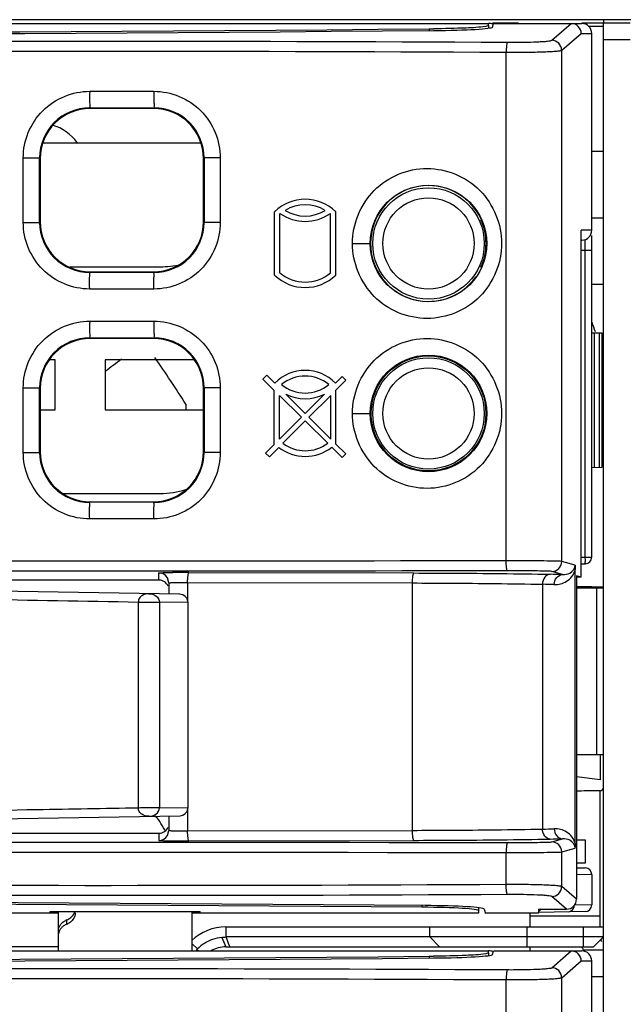
# Model space of a CAD drawing. Units: millimetres. Extents: x 0 to 1189, y 0 to 841.
# Drawn here: x 409 to 414, y 397 to 404 of the extents above; entities that cross this region are included whole.
import ezdxf

# ---------------------------------------------------------------- set-up
doc = ezdxf.new("R2010")
doc.units = ezdxf.units.MM
doc.header["$LTSCALE"] = 65.395
doc.layers.get('0').update_dxf_attribs({"linetype": 'CONTINUOUS'})
for name, color, linetype in [('00_COMPONENTS', 7, 'CONTINUOUS'), ('7_ALL_FEATURES', 7, 'CONTINUOUS'), ('ASM_MEMBER', 7, 'CONTINUOUS'), ('FTR_ALL', 7, 'CONTINUOUS')]:
    doc.layers.add(name, color=color, linetype=linetype)

msp = doc.modelspace()

# ---------------------------------------------------------------- linework, layer by layer
at = {"color": 7, "linetype": 'CONTINUOUS'}
msp.add_line((413.6036, 402.1061), (413.6911, 402.1061), dxfattribs=at)
at = {"color": 3, "linetype": 'CONTINUOUS'}
msp.add_line((410.5586, 401.2054), (410.5586, 401.1629), dxfattribs=at)
for centre, radius, start, end in [((414.2857, 402.0461), 0.7196, 198.41226, 204.2865), ((414.2052, 402.0053), 0.6292, 213.11478, 215.10989), ((400.8086, 394.9754), 11.5704, 32.57741, 34.65628)]:
    msp.add_arc(centre, radius, start, end, dxfattribs=at)
at = {"layer": '00_COMPONENTS', "color": 3, "linetype": 'CONTINUOUS'}
for p, q in [((387.3786, 404.0604), (412.8286, 404.0604)), ((387.3786, 404.0599), (412.8286, 404.0599)), ((412.8286, 404.0469), (412.8286, 404.0604)), ((413.4887, 397.9354), (413.5536, 397.9354)), ((409.6036, 397.3854), (408.6036, 397.3854)), ((409.5411, 397.3859), (408.6661, 397.3859)), ((409.5411, 397.3985), (410.6661, 397.3985)), ((409.5411, 397.3854), (409.5411, 397.3985)), ((412.7536, 397.3854), (410.6036, 397.3854)), ((410.6661, 397.3854), (410.6661, 397.3985)), ((412.7536, 397.3859), (410.6661, 397.3859)), ((412.7536, 397.4051), (412.7536, 397.3854)), ((387.3786, 397.1029), (412.8286, 397.1029)), ((387.3786, 397.1024), (412.8286, 397.1024)), ((412.8286, 397.0894), (412.8286, 397.1029))]:
    msp.add_line(p, q, dxfattribs=at)
at = {"layer": '00_COMPONENTS', "color": 7, "linetype": 'CONTINUOUS'}
for p, q in [((412.8586, 404.0343), (412.866, 404.0604)), ((412.866, 404.0604), (413.5286, 404.0604)), ((413.3028, 403.9346), (413.4497, 404.0604)), ((412.3848, 404.02), (412.3848, 404.0077)), ((412.8286, 404.0469), (412.8286, 404.0258)), ((413.3777, 403.8597), (413.5244, 403.9854)), ((413.5244, 403.9854), (413.6036, 403.9854)), ((413.6036, 402.5104), (413.6036, 403.9854)), ((412.9616, 400.0297), (412.9616, 403.845)), ((413.3777, 400.0248), (413.3777, 403.8597)), ((409.837, 403.5523), (410.3189, 403.5523)), ((409.8411, 403.4229), (409.8367, 403.4273)), ((409.8367, 403.4273), (410.3206, 403.4273)), ((410.3162, 403.4229), (409.841, 403.4229)), ((410.3162, 403.4229), (410.3206, 403.4273)), ((410.673, 403.1629), (409.4843, 403.1629)), ((409.3388, 403.0525), (409.4617, 403.0525)), ((409.3388, 402.5684), (409.3388, 403.0525)), ((409.4617, 402.5684), (409.4617, 403.0525)), ((409.4661, 403.048), (409.4617, 403.0525)), ((409.4661, 403.0479), (409.4661, 402.5729)), ((410.6911, 403.0481), (410.6956, 403.0525)), ((410.6911, 402.573), (410.6911, 403.0478)), ((410.8168, 403.0526), (410.6956, 403.0526)), ((410.6956, 403.0525), (410.6956, 402.5682)), ((410.8168, 403.0526), (410.8168, 402.5683)), ((412.6555, 402.7457), (412.6753, 402.7293)), ((411.2236, 402.1738), (411.2236, 402.6488)), ((411.2636, 402.1913), (411.2636, 402.6363)), ((411.6436, 402.1913), (411.6436, 402.6363)), ((411.6836, 402.1738), (411.6836, 402.6488)), ((409.3388, 402.5684), (409.4617, 402.5684)), ((409.4661, 402.5728), (409.4617, 402.5684)), ((410.6911, 402.5727), (410.6956, 402.5682)), ((410.8168, 402.5683), (410.6956, 402.5683)), ((413.6036, 402.5104), (413.5246, 402.5104)), ((413.5246, 399.908), (413.5246, 402.5104)), ((413.5286, 402.4354), (413.5246, 402.4354)), ((413.5545, 400.0575), (413.5545, 402.4406)), ((413.6036, 400.0575), (413.6036, 402.4706)), ((411.8079, 402.4104), (411.9411, 402.4104)), ((413.5246, 402.3604), (413.6036, 402.3604)), ((409.6878, 402.2354), (410.3661, 402.2354)), ((409.8411, 402.1979), (409.8367, 402.1935)), ((410.3206, 402.1935), (409.8367, 402.1935)), ((409.841, 402.1979), (410.3162, 402.1979)), ((410.3162, 402.1979), (410.3206, 402.1935)), ((410.3189, 402.0685), (409.837, 402.0685)), ((409.837, 401.8273), (410.3189, 401.8273)), ((409.8411, 401.6979), (409.8367, 401.7023)), ((409.8367, 401.7023), (410.3206, 401.7023)), ((410.3162, 401.6979), (409.841, 401.6979)), ((410.3162, 401.6979), (410.3206, 401.7023)), ((413.6036, 401.7389), (413.6786, 401.7402)), ((413.6226, 401.7392), (413.6226, 400.7316)), ((413.6597, 401.7399), (413.6597, 400.7309)), ((413.6786, 401.7402), (413.6786, 400.7306)), ((409.5786, 401.5379), (409.5351, 401.5379)), ((409.5786, 401.1629), (409.5786, 401.5379)), ((410.6222, 401.5379), (409.9536, 401.5379)), ((409.9536, 401.5379), (409.9536, 401.1629)), ((411.1354, 401.3935), (411.1655, 401.4236)), ((411.1655, 401.4236), (411.2256, 401.3635)), ((411.6817, 401.3635), (411.7312, 401.413)), ((411.7312, 401.413), (411.7595, 401.3847)), ((412.7016, 401.4272), (412.6606, 401.4626)), ((409.3388, 401.3275), (409.4617, 401.3275)), ((409.3388, 400.8434), (409.3388, 401.3275)), ((409.4617, 400.8434), (409.4617, 401.3275)), ((409.4661, 401.323), (409.4617, 401.3275)), ((410.6911, 401.3231), (410.6956, 401.3275)), ((410.8168, 401.3276), (410.6956, 401.3276)), ((410.6956, 401.3275), (410.6956, 400.8432)), ((410.8168, 401.3276), (410.8168, 400.8433)), ((411.2216, 401.3083), (411.1354, 401.3935)), ((411.7595, 401.3847), (411.6844, 401.3096)), ((409.4661, 401.3229), (409.4661, 400.8479)), ((410.6911, 400.848), (410.6911, 401.3228)), ((411.2216, 400.9033), (411.2216, 401.3083)), ((411.4252, 401.107), (411.2605, 401.2698)), ((411.2605, 400.9423), (411.2605, 401.2698)), ((411.309, 401.2801), (411.4536, 401.1354)), ((411.4536, 401.1354), (411.5983, 401.2801)), ((411.6457, 401.2709), (411.4819, 401.1071)), ((411.6457, 400.9434), (411.6457, 401.2709)), ((411.6844, 400.9046), (411.6844, 401.3096)), ((409.4661, 401.1629), (409.5786, 401.1629)), ((409.9536, 401.1629), (410.6911, 401.1629)), ((411.2605, 400.9423), (411.4252, 401.107)), ((411.4819, 401.1071), (411.6457, 400.9434)), ((411.8079, 401.1354), (411.9411, 401.1354)), ((411.4536, 401.0788), (411.286, 400.9112)), ((411.6224, 400.912), (411.4536, 401.0788)), ((411.1565, 400.8383), (411.2216, 400.9033)), ((411.6844, 400.9046), (411.7577, 400.8314)), ((409.3388, 400.8434), (409.4617, 400.8434)), ((409.4661, 400.8478), (409.4617, 400.8434)), ((410.6911, 400.8477), (410.6956, 400.8432)), ((410.8168, 400.8433), (410.6956, 400.8433)), ((411.1849, 400.8101), (411.1565, 400.8383)), ((411.2556, 400.8808), (411.1849, 400.8101)), ((411.731, 400.8046), (411.6529, 400.8818)), ((411.7577, 400.8314), (411.731, 400.8046)), ((413.6036, 400.7319), (413.6786, 400.7306)), ((409.6388, 400.5354), (410.3661, 400.5354)), ((409.8411, 400.4729), (409.8367, 400.4685)), ((410.3206, 400.4685), (409.8367, 400.4685)), ((409.841, 400.4729), (410.3162, 400.4729)), ((410.3162, 400.4729), (410.3206, 400.4685)), ((410.3189, 400.3435), (409.837, 400.3435)), ((413.4791, 399.9959), (413.3777, 400.0248)), ((413.5246, 400.057), (413.5545, 400.0575)), ((413.5246, 400.007), (413.5545, 400.0075)), ((413.5545, 400.0575), (413.6036, 400.0575)), ((410.3561, 399.8854), (410.3561, 399.9389)), ((410.5812, 399.9424), (412.2698, 399.9383)), ((413.3844, 399.9266), (413.3028, 399.9498)), ((413.4798, 397.9095), (413.4798, 399.9613)), ((410.3561, 399.8854), (409.1536, 399.8854)), ((410.4311, 399.8639), (410.4202, 399.903)), ((410.4311, 399.8639), (410.4311, 399.7798)), ((410.5718, 399.8674), (412.259, 399.8634)), ((410.5718, 399.8674), (410.5718, 399.7327)), ((412.259, 398.0075), (412.259, 399.8634)), ((413.2339, 399.8538), (413.2339, 398.0171)), ((413.5246, 399.908), (413.4887, 399.9182)), ((413.4887, 399.9182), (413.4887, 397.4911)), ((413.5246, 399.908), (413.4887, 399.908)), ((410.5145, 399.7783), (407.1161, 399.8377)), ((410.5086, 399.7785), (410.5063, 399.7785)), ((410.5145, 399.7783), (410.5133, 399.7784)), ((413.5892, 399.8354), (413.4887, 399.8354)), ((413.6132, 399.8354), (413.6863, 399.8354)), ((410.2019, 399.7206), (410.2019, 398.1752)), ((410.3616, 399.7192), (410.3616, 398.1766)), ((410.575, 399.7159), (410.3616, 399.7192)), ((410.575, 398.1799), (410.575, 399.7159)), ((413.6661, 398.5742), (413.6661, 398.3867)), ((413.6661, 398.3867), (413.4887, 398.4101)), ((410.3616, 398.1766), (410.575, 398.1799)), ((410.5718, 398.1631), (410.5718, 398.0034)), ((407.1161, 398.0581), (410.5146, 398.1175)), ((410.4311, 398.116), (410.4311, 398.0069)), ((410.4206, 397.9686), (410.4311, 398.0069)), ((410.5718, 398.0034), (412.259, 398.0075)), ((409.1536, 397.9854), (410.3561, 397.9854)), ((410.3561, 397.9854), (410.3561, 397.9319)), ((410.5812, 397.9285), (412.2698, 397.9325)), ((413.3028, 397.921), (413.3844, 397.9443)), ((413.5536, 397.9354), (413.5536, 397.7604)), ((413.3777, 397.846), (413.4791, 397.8749)), ((412.9616, 397.6008), (412.9616, 397.8411)), ((413.3777, 397.5862), (413.3777, 397.846)), ((413.5536, 397.7604), (413.4887, 397.7604)), ((413.4887, 397.7269), (413.5545, 397.7258)), ((413.4911, 397.6777), (413.6036, 397.6758)), ((413.6036, 397.6758), (413.6036, 397.4481)), ((413.4887, 397.4911), (413.3777, 397.5862)), ((413.4138, 397.4162), (413.3028, 397.5113)), ((412.3277, 397.4436), (412.3277, 397.431)), ((412.7536, 397.4272), (412.7536, 397.4051)), ((412.7955, 397.4171), (412.8063, 397.3848)), ((413.2036, 397.4162), (413.4138, 397.4162)), ((413.2036, 397.4162), (413.2036, 397.3854)), ((413.6036, 397.4481), (413.4717, 397.4459)), ((409.6036, 397.1029), (409.6036, 397.3985)), ((410.6036, 397.3985), (410.6036, 397.1029)), ((413.2036, 397.3854), (412.8061, 397.3854)), ((413.5545, 397.3981), (413.2041, 397.392)), ((409.6661, 397.3042), (409.6661, 397.3351)), ((412.3848, 397.0625), (412.3848, 397.0502)), ((412.8286, 397.0894), (412.8286, 397.0683)), ((412.8586, 397.0768), (412.866, 397.1029)), ((412.866, 397.1029), (413.5286, 397.1029)), ((413.3028, 396.9771), (413.4497, 397.1029)), ((413.3777, 396.9022), (413.5244, 397.0279)), ((413.5244, 397.0279), (413.6036, 397.0279)), ((413.6036, 395.5529), (413.6036, 397.0279)), ((413.3777, 393.0673), (413.3777, 396.9022)), ((412.9616, 393.0722), (412.9616, 396.8875))]:
    msp.add_line(p, q, dxfattribs=at)
for points in [[(410.575, 399.7159), (410.5743, 399.7254), (410.5674, 399.7459), (410.5539, 399.7627), (410.5356, 399.774), (410.5145, 399.7783)], [(410.5146, 398.1175), (410.5357, 398.1219), (410.554, 398.1332), (410.5674, 398.15), (410.5743, 398.1704), (410.575, 398.1799)]]:
    msp.add_lwpolyline(points, dxfattribs=at)
for centre, radius in [((412.3786, 402.4104), 0.4375), ((412.3786, 402.4104), 0.4178), ((412.3786, 402.4104), 0.3425), ((412.3786, 401.1354), 0.4375), ((412.3786, 401.1354), 0.431), ((412.3786, 401.1354), 0.4178), ((412.3786, 401.1354), 0.3425)]:
    msp.add_circle(centre, radius, dxfattribs=at)
at = {"layer": '00_COMPONENTS', "color": 3, "linetype": 'CONTINUOUS'}
for centre, radius, start, end in [((412.8286, 403.8854), 0.175, 78.82541, 90), ((400.2956, 1968.3804), 1564.4072, 269.5430852, 270.4427684), ((412.3023, 414.2935), 10.2739, 270.46006, 270.6318), ((400.2956, 1961.4229), 1564.4072, 269.5430852, 270.4427684), ((412.3023, 407.336), 10.2739, 270.46006, 270.6318), ((412.8286, 396.9279), 0.175, 78.82541, 90)]:
    msp.add_arc(centre, radius, start, end, dxfattribs=at)
at = {"layer": '00_COMPONENTS', "color": 7, "linetype": 'CONTINUOUS'}
for centre, radius, start, end in [((413.5286, 403.9854), 0.075, 0, 90), ((413.3025, 403.8594), 0.0751, 0.18877, 89.78284), ((409.8366, 403.0525), 0.3749, 89.97364, 179.99485), ((409.8411, 403.048), 0.375, 90.00749, 180.00562), ((410.3162, 403.048), 0.375, 0.02092, 90.00446), ((410.3208, 403.0525), 0.3748, 0.00257, 90.03363), ((412.3786, 402.4104), 0.4348, 25.02072, 324.80083), ((411.4536, 402.4104), 0.3312, 46.02221, 133.97779), ((411.4536, 402.4104), 0.29, 58.72656, 121.27344), ((411.4536, 402.9061), 0.29, 238.72656, 301.27344), ((411.4536, 402.9061), 0.33, 234.8473, 305.1527), ((409.8366, 402.5684), 0.3749, 179.99694, 270.01816), ((409.8411, 402.5729), 0.375, 179.99438, 269.99251), ((410.3162, 402.5729), 0.375, 270.00796, 0.01741), ((410.3208, 402.5683), 0.3748, 269.95818, 359.9892), ((413.5286, 402.5104), 0.075, 270, 360), ((410.3661, 402.8979), 0.6625, 270, 283.24993), ((411.4536, 402.4104), 0.33, 225.81561, 314.18439), ((411.4536, 402.4104), 0.29, 229.06728, 310.93272), ((409.8366, 401.3275), 0.3749, 89.97364, 179.99485), ((409.8411, 401.323), 0.375, 90.00749, 180.00562), ((410.3162, 401.323), 0.375, 0.02092, 90.00446), ((410.3208, 401.3275), 0.3748, 0.00257, 90.03363), ((412.3786, 401.1354), 0.4319, 48.89613, 121.22174), ((411.4536, 401.1354), 0.3225, 45, 135), ((411.4536, 401.1354), 0.28, 50.62746, 129.37254), ((411.4536, 401.5683), 0.28, 230.62746, 309.37254), ((411.4536, 401.5683), 0.3225, 243.34657, 296.65343), ((412.3786, 401.1354), 0.4319, 157.26759, 239.10104), ((411.4536, 401.1354), 0.28, 233.21321, 307.0608), ((409.8366, 400.8434), 0.3749, 179.99694, 270.01816), ((409.8411, 400.8479), 0.375, 179.99438, 269.99251), ((410.3162, 400.8479), 0.375, 270.00796, 0.01741), ((410.3208, 400.8433), 0.3748, 269.95818, 359.9892), ((411.4536, 401.1354), 0.3225, 232.1248, 308.15538), ((412.3886, 401.1299), 0.4324, 237.59341, 248.74896), ((411.901, 399.3128), 1.4523, 75.21702, 76.82878), ((410.3661, 401.1979), 0.6625, 270, 286.89147), ((413.3027, 400.0248), 0.075, 270.10508, 359.99316), ((413.5536, 400.0575), 0.05, 271, 360), ((410.5544, 389.7565), 10.1859, 89.84928, 90.53346), ((412.8517, 379.0658), 20.8675, 88.53713, 88.79397), ((412.8132, 380.7909), 19.0674, 88.46972, 88.73561), ((409.5272, 397.5229), 1, 28.23096, 36.46691), ((412.813, 417.09), 19.0776, 271.26446, 271.53021), ((410.5542, 408.0458), 10.1174, 269.45289, 270.1527), ((412.8507, 418.8495), 20.912, 271.2063, 271.4626), ((413.3027, 397.846), 0.075, 0.00684, 89.89492), ((413.5536, 397.6758), 0.05, 0, 89), ((413.3025, 397.5864), 0.0751, 270.21716, 359.81123), ((413.5536, 397.4481), 0.05, 271.00659, 0.00012), ((409.6421, 397.3873), 0.0866, 0.04291, 7.45895), ((409.721, 397.2048), 0.1413, 112.84031, 119.01729), ((409.6165, 397.4245), 0.1301, 292.44505, 299.59616), ((413.5286, 397.0279), 0.075, 0, 90), ((413.3025, 396.9019), 0.0751, 0.18877, 89.78284)]:
    msp.add_arc(centre, radius, start, end, dxfattribs=at)
for centre, major_axis, ratio, start_param, end_param in [((400.289, 408.2868), (82.545, 0), 0.052408, -1.722554, -1.423361), ((412.3387, 404.0347), (0.52, 0), 0.052408, 4.859844, 6.268419), ((412.3787, 402.4104), (0.4317, 0), 1, 5.860274, 6.706097), ((411.9037, 399.3127), (0, 1.4523), 0.999848, -0.284175, -0.254934), ((410.3561, 399.8104), (0, 0.075), 0.999848, 5.105118, 6.283185), ((410.3561, 398.0604), (0, -0.075), 0.999848, 0, 1.178067), ((400.1036, 393.1655), (82.545, 0), 0.052408, 1.421853, 1.71974), ((413.4135, 397.4913), (0.0571, -0.049), 0.996772, -0.860735, 0.706866), ((412.2756, 397.4166), (0.52, 0), 0.052408, 6.300639, 7.705038), ((413.1747, 397.4415), (0.0554, 0.001), 0.902206, -1.037447, -0.512498), ((400.289, 401.3293), (82.545, 0), 0.052408, -1.722554, -1.423361), ((412.3387, 397.0772), (0.52, 0), 0.052408, 4.859844, 6.268419)]:
    msp.add_ellipse(centre, major_axis=major_axis, ratio=ratio, start_param=start_param, end_param=end_param, dxfattribs=at)
at = {"layer": '00_COMPONENTS', "color": 3, "linetype": 'CONTINUOUS'}
for centre, major_axis, start_param, end_param in [((400.1036, 393.1527), (82.545, 0), 1.42216, 1.719432), ((412.2536, 397.4051), (0.5, 0), 6.283185, 7.705345)]:
    msp.add_ellipse(centre, major_axis=major_axis, ratio=0.052408, start_param=start_param, end_param=end_param, dxfattribs=at)
at = {"layer": '00_COMPONENTS', "color": 7, "linetype": 'CONTINUOUS'}
for points, knots in [([(413.5244, 403.9854), (413.5244, 404.0045), (413.5085, 404.0442), (413.4688, 404.0604), (413.4497, 404.0604)], [0, 0, 0, 0, 0.500276, 1, 1, 1, 1]), ([(387.7908, 403.9216), (391.9712, 403.8422), (400.3653, 403.8732), (408.7581, 403.9446), (412.97, 403.9199)], [0, 0, 0, 0, 0.498165, 1, 1, 1, 1]), ([(412.97, 403.9199), (412.9677, 403.9188), (412.9664, 403.9092), (412.962, 403.8862), (412.9617, 403.8622), (412.9616, 403.845)], [0, 0, 0, 0, 0.098416, 0.318349, 1, 1, 1, 1]), ([(412.97, 403.9199), (413.0101, 403.9197), (413.0856, 403.9201), (413.1753, 403.9222), (413.2355, 403.9255), (413.268, 403.9276), (413.2888, 403.931), (413.3002, 403.9323), (413.3028, 403.9346)], [0, 0, 0, 0, 0.360571, 0.678882, 0.805648, 0.903675, 0.969162, 1, 1, 1, 1]), ([(387.7652, 403.8467), (391.9485, 403.7676), (400.3483, 403.7978), (408.7468, 403.8698), (412.9616, 403.845)], [0, 0, 0, 0, 0.498162, 1, 1, 1, 1]), ([(412.9616, 403.845), (413.0117, 403.8448), (413.1061, 403.8452), (413.2182, 403.8473), (413.2935, 403.8506), (413.3341, 403.8527), (413.3602, 403.8562), (413.3742, 403.8573), (413.3777, 403.8597)], [0, 0, 0, 0, 0.360852, 0.679411, 0.806261, 0.904291, 0.969638, 1, 1, 1, 1]), ([(409.3388, 403.0525), (409.3388, 403.1798), (409.4445, 403.4451), (409.7097, 403.5523), (409.837, 403.5523)], [0, 0, 0, 0, 0.500087, 1, 1, 1, 1]), ([(409.837, 403.5523), (409.837, 403.5231), (409.8355, 403.4815), (409.8381, 403.4397), (409.8367, 403.4273)], [0, 0, 0, 0, 0.701014, 1, 1, 1, 1]), ([(410.3189, 403.5523), (410.3189, 403.5365), (410.3194, 403.5075), (410.3181, 403.4685), (410.3218, 403.444), (410.3185, 403.43), (410.3206, 403.4273)], [0, 0, 0, 0, 0.378616, 0.700871, 0.918788, 1, 1, 1, 1]), ([(410.3189, 403.5523), (410.4462, 403.5523), (410.7112, 403.4451), (410.8168, 403.1799), (410.8168, 403.0526)], [0, 0, 0, 0, 0.499888, 1, 1, 1, 1]), ([(411.8079, 402.4104), (411.8079, 402.5538), (411.9284, 402.8523), (412.368, 403.0332), (412.8071, 402.852), (412.9275, 402.5537), (412.9274, 402.4104)], [0, 0, 0, 0, 0.250424, 0.500203, 0.749721, 1, 1, 1, 1]), ([(409.837, 402.0685), (409.7097, 402.0685), (409.4445, 402.1758), (409.3388, 402.441), (409.3388, 402.5684)], [0, 0, 0, 0, 0.499913, 1, 1, 1, 1]), ([(410.8168, 402.5683), (410.8169, 402.441), (410.7112, 402.1757), (410.4462, 402.0685), (410.3189, 402.0685)], [0, 0, 0, 0, 0.500112, 1, 1, 1, 1]), ([(412.9274, 402.4104), (412.9273, 402.2671), (412.8072, 401.9688), (412.3679, 401.7876), (411.9285, 401.9685), (411.8078, 402.267), (411.8079, 402.4104)], [0, 0, 0, 0, 0.250281, 0.499803, 0.749584, 1, 1, 1, 1]), ([(409.837, 402.0685), (409.837, 402.0977), (409.8355, 402.1393), (409.8381, 402.1811), (409.8367, 402.1935)], [0, 0, 0, 0, 0.701005, 1, 1, 1, 1]), ([(410.3189, 402.0685), (410.3189, 402.0843), (410.3194, 402.1133), (410.3181, 402.1523), (410.3218, 402.1768), (410.3185, 402.1908), (410.3206, 402.1935)], [0, 0, 0, 0, 0.378627, 0.70088, 0.918791, 1, 1, 1, 1]), ([(409.3388, 401.3275), (409.3388, 401.4548), (409.4445, 401.7201), (409.7097, 401.8273), (409.837, 401.8273)], [0, 0, 0, 0, 0.500087, 1, 1, 1, 1]), ([(409.837, 401.8273), (409.837, 401.7981), (409.8355, 401.7565), (409.8381, 401.7147), (409.8367, 401.7023)], [0, 0, 0, 0, 0.701014, 1, 1, 1, 1]), ([(410.3189, 401.8273), (410.3189, 401.8115), (410.3194, 401.7825), (410.3181, 401.7435), (410.3218, 401.719), (410.3185, 401.705), (410.3206, 401.7023)], [0, 0, 0, 0, 0.378616, 0.700871, 0.918788, 1, 1, 1, 1]), ([(410.3189, 401.8273), (410.4462, 401.8273), (410.7112, 401.7201), (410.8168, 401.4549), (410.8168, 401.3276)], [0, 0, 0, 0, 0.499888, 1, 1, 1, 1]), ([(411.8079, 401.1354), (411.8079, 401.2788), (411.9284, 401.5773), (412.368, 401.7582), (412.8071, 401.577), (412.9275, 401.2787), (412.9274, 401.1354)], [0, 0, 0, 0, 0.250424, 0.500203, 0.749721, 1, 1, 1, 1]), ([(412.9274, 401.1354), (412.9273, 400.9921), (412.8072, 400.6938), (412.3679, 400.5126), (411.9285, 400.6935), (411.8078, 400.992), (411.8079, 401.1354)], [0, 0, 0, 0, 0.250281, 0.499803, 0.749584, 1, 1, 1, 1]), ([(409.837, 400.3435), (409.7097, 400.3435), (409.4445, 400.4508), (409.3388, 400.716), (409.3388, 400.8434)], [0, 0, 0, 0, 0.499913, 1, 1, 1, 1]), ([(410.8168, 400.8433), (410.8169, 400.716), (410.7112, 400.4507), (410.4462, 400.3435), (410.3189, 400.3435)], [0, 0, 0, 0, 0.500112, 1, 1, 1, 1]), ([(409.837, 400.3435), (409.837, 400.3727), (409.8355, 400.4143), (409.8381, 400.4561), (409.8367, 400.4685)], [0, 0, 0, 0, 0.701005, 1, 1, 1, 1]), ([(410.3189, 400.3435), (410.3189, 400.3593), (410.3194, 400.3883), (410.3181, 400.4273), (410.3218, 400.4518), (410.3185, 400.4658), (410.3206, 400.4685)], [0, 0, 0, 0, 0.378627, 0.70088, 0.918791, 1, 1, 1, 1]), ([(412.9616, 400.0297), (410.8488, 400.0256), (402.45, 400.0285), (394.051, 400.0688), (387.7652, 400.0291)], [0, 0, 0, 0, 0.251567, 1, 1, 1, 1]), ([(413.3777, 400.0248), (413.3649, 400.0278), (413.3199, 400.0256), (413.2318, 400.0298), (413.106, 400.0293), (413.0117, 400.0298), (412.9616, 400.0297)], [0, 0, 0, 0, 0.094708, 0.319729, 0.638696, 1, 1, 1, 1]), ([(412.97, 399.9547), (412.9677, 399.9551), (412.9661, 399.9654), (412.9619, 399.9872), (412.9617, 400.0122), (412.9616, 400.0297)], [0, 0, 0, 0, 0.090212, 0.307775, 1, 1, 1, 1]), ([(413.5545, 400.0075), (413.5557, 400.0075), (413.5534, 400.0152), (413.5568, 400.0279), (413.5547, 400.0457), (413.5545, 400.0575)], [0, 0, 0, 0, 0.071743, 0.290072, 1, 1, 1, 1]), ([(412.97, 399.9547), (410.8586, 399.9506), (402.4655, 399.9534), (394.0723, 399.9939), (387.7908, 399.9541)], [0, 0, 0, 0, 0.251565, 1, 1, 1, 1]), ([(410.3561, 399.9389), (410.3561, 399.9413), (410.371, 399.9377), (410.386, 399.9424), (410.421, 399.9409), (410.4453, 399.9418), (410.4596, 399.942)], [0, 0, 0, 0, 0.068913, 0.269233, 0.587094, 1, 1, 1, 1]), ([(410.5718, 399.8674), (410.5718, 399.8849), (410.5724, 399.9098), (410.5767, 399.9319), (410.5789, 399.9421), (410.5812, 399.9424)], [0, 0, 0, 0, 0.690027, 0.907598, 1, 1, 1, 1]), ([(412.2589, 399.8634), (412.2589, 399.8809), (412.2599, 399.9056), (412.2644, 399.9281), (412.2674, 399.9381), (412.2698, 399.9383)], [0, 0, 0, 0, 0.686508, 0.904114, 1, 1, 1, 1]), ([(412.2698, 399.9383), (412.3657, 399.9381), (412.7061, 399.9367), (413.0464, 399.9335), (413.2909, 399.9287)], [0, 0, 0, 0, 0.281619, 1, 1, 1, 1]), ([(413.3028, 399.9498), (413.2927, 399.9527), (413.2565, 399.9507), (413.1862, 399.9548), (413.0855, 399.9543), (413.0101, 399.9548), (412.97, 399.9547)], [0, 0, 0, 0, 0.094775, 0.319785, 0.638728, 1, 1, 1, 1]), ([(413.2909, 399.9287), (413.2756, 399.9285), (413.2428, 399.9074), (413.2339, 399.8722), (413.2339, 399.8537)], [0, 0, 0, 0, 0.452826, 1, 1, 1, 1]), ([(413.3224, 399.8516), (413.3539, 399.8507), (413.4233, 399.8679), (413.4703, 399.9266), (413.4798, 399.9613)], [0, 0, 0, 0, 0.467018, 1, 1, 1, 1]), ([(413.3224, 399.8516), (413.3225, 399.8702), (413.3332, 399.9067), (413.3681, 399.9264), (413.3844, 399.9266)], [0, 0, 0, 0, 0.532929, 1, 1, 1, 1]), ([(413.3844, 399.9266), (413.4028, 399.9257), (413.4456, 399.9323), (413.4791, 399.9723), (413.4791, 399.9959)], [0, 0, 0, 0, 0.438958, 1, 1, 1, 1]), ([(410.4311, 399.8639), (410.4311, 399.8649), (410.4369, 399.8643), (410.4432, 399.8659), (410.4574, 399.8659), (410.4825, 399.867), (410.5217, 399.8673), (410.5543, 399.8674), (410.5718, 399.8674)], [0, 0, 0, 0, 0.02059, 0.079552, 0.174636, 0.301702, 0.627654, 1, 1, 1, 1]), ([(412.259, 399.8634), (412.3505, 399.8631), (412.6755, 399.8617), (413.0005, 399.8585), (413.2339, 399.8538)], [0, 0, 0, 0, 0.281546, 1, 1, 1, 1]), ([(410.2808, 399.7824), (410.2627, 399.7827), (410.2339, 399.7755), (410.2075, 399.7487), (410.202, 399.7299), (410.2019, 399.7206)], [0, 0, 0, 0, 0.494931, 0.746492, 1, 1, 1, 1]), ([(410.2808, 399.7824), (410.2993, 399.7821), (410.3365, 399.7729), (410.3618, 399.7374), (410.3616, 399.7192)], [0, 0, 0, 0, 0.503818, 1, 1, 1, 1]), ([(407.1161, 399.7743), (407.3381, 399.7706), (408.3667, 399.7535), (409.3953, 399.7352), (410.2019, 399.7206)], [0, 0, 0, 0, 0.215776, 1, 1, 1, 1]), ([(410.2019, 399.7206), (410.2147, 399.7204), (410.2679, 399.7198), (410.3211, 399.72), (410.3616, 399.7192)], [0, 0, 0, 0, 0.239394, 1, 1, 1, 1]), ([(410.2019, 398.1752), (409.9477, 398.1706), (408.9191, 398.1521), (407.8905, 398.1345), (407.1161, 398.1215)], [0, 0, 0, 0, 0.247171, 1, 1, 1, 1]), ([(410.3616, 398.1766), (410.3494, 398.1764), (410.2962, 398.1758), (410.243, 398.1759), (410.2019, 398.1752)], [0, 0, 0, 0, 0.22901, 1, 1, 1, 1]), ([(410.2808, 398.1134), (410.2627, 398.1131), (410.2339, 398.1203), (410.2075, 398.1471), (410.202, 398.1659), (410.2019, 398.1752)], [0, 0, 0, 0, 0.494926, 0.746481, 1, 1, 1, 1]), ([(410.2808, 398.1134), (410.2993, 398.1137), (410.3365, 398.1229), (410.3618, 398.1584), (410.3616, 398.1766)], [0, 0, 0, 0, 0.503784, 1, 1, 1, 1]), ([(410.4311, 398.0069), (410.4311, 398.0059), (410.4369, 398.0066), (410.4432, 398.0049), (410.4574, 398.0049), (410.4825, 398.0038), (410.5217, 398.0035), (410.5543, 398.0034), (410.5718, 398.0034)], [0, 0, 0, 0, 0.020561, 0.079523, 0.174601, 0.301629, 0.627653, 1, 1, 1, 1]), ([(410.5812, 397.9285), (410.5789, 397.9288), (410.5767, 397.9389), (410.5724, 397.961), (410.5718, 397.9859), (410.5718, 398.0034)], [0, 0, 0, 0, 0.092402, 0.309973, 1, 1, 1, 1]), ([(412.2698, 397.9325), (412.2674, 397.9328), (412.2644, 397.9427), (412.2599, 397.9652), (412.2589, 397.9899), (412.2589, 398.0075)], [0, 0, 0, 0, 0.095887, 0.313494, 1, 1, 1, 1]), ([(412.259, 398.0075), (412.3505, 398.0077), (412.6755, 398.0092), (413.0005, 398.0123), (413.2339, 398.0171)], [0, 0, 0, 0, 0.281553, 1, 1, 1, 1]), ([(413.2909, 397.9421), (413.2757, 397.9423), (413.2431, 397.9636), (413.2339, 397.9986), (413.2339, 398.0171)], [0, 0, 0, 0, 0.451608, 1, 1, 1, 1]), ([(413.4798, 397.9095), (413.4704, 397.9443), (413.4233, 398.003), (413.3539, 398.0201), (413.3224, 398.0193)], [0, 0, 0, 0, 0.532971, 1, 1, 1, 1]), ([(413.3224, 398.0193), (413.3225, 398.0006), (413.3332, 397.9641), (413.3681, 397.9445), (413.3844, 397.9443)], [0, 0, 0, 0, 0.532935, 1, 1, 1, 1]), ([(387.7908, 397.9167), (389.8632, 397.9036), (398.2563, 397.8825), (406.6493, 397.9285), (412.97, 397.9161)], [0, 0, 0, 0, 0.246919, 1, 1, 1, 1]), ([(410.3561, 397.9319), (410.3561, 397.9296), (410.3707, 397.9331), (410.3854, 397.9285), (410.4197, 397.93), (410.4436, 397.929), (410.4576, 397.9289)], [0, 0, 0, 0, 0.068838, 0.268815, 0.586498, 1, 1, 1, 1]), ([(412.2698, 397.9325), (412.3657, 397.9327), (412.7061, 397.9342), (413.0464, 397.9373), (413.2909, 397.9421)], [0, 0, 0, 0, 0.281627, 1, 1, 1, 1]), ([(413.4791, 397.8749), (413.4791, 397.8985), (413.4456, 397.9386), (413.4029, 397.9452), (413.3844, 397.9443)], [0, 0, 0, 0, 0.560362, 1, 1, 1, 1]), ([(412.97, 397.9161), (412.9677, 397.9157), (412.9661, 397.9054), (412.9619, 397.8836), (412.9617, 397.8587), (412.9616, 397.8411)], [0, 0, 0, 0, 0.090244, 0.307819, 1, 1, 1, 1]), ([(412.97, 397.9161), (413.0101, 397.916), (413.0855, 397.9165), (413.1862, 397.916), (413.2565, 397.9201), (413.2927, 397.9181), (413.3028, 397.921)], [0, 0, 0, 0, 0.361271, 0.680215, 0.905225, 1, 1, 1, 1]), ([(413.4798, 397.9095), (413.4798, 397.9066), (413.4796, 397.8969), (413.4807, 397.8869), (413.479, 397.8803)], [0, 0, 0, 0, 0.302813, 1, 1, 1, 1]), ([(387.7652, 397.8417), (389.8389, 397.8286), (398.2377, 397.8075), (406.6365, 397.8535), (412.9616, 397.8411)], [0, 0, 0, 0, 0.246906, 1, 1, 1, 1]), ([(412.9616, 397.8411), (413.0117, 397.841), (413.106, 397.8415), (413.2318, 397.841), (413.3199, 397.8452), (413.3649, 397.8431), (413.3777, 397.846)], [0, 0, 0, 0, 0.361304, 0.680272, 0.905292, 1, 1, 1, 1]), ([(412.9616, 397.6008), (408.7468, 397.576), (400.3483, 397.6481), (391.9485, 397.6783), (387.7652, 397.5991)], [0, 0, 0, 0, 0.501838, 1, 1, 1, 1]), ([(412.97, 397.5259), (408.7581, 397.5012), (400.3653, 397.5727), (391.9712, 397.6037), (387.7908, 397.5242)], [0, 0, 0, 0, 0.501835, 1, 1, 1, 1]), ([(413.3777, 397.5862), (413.3742, 397.5885), (413.3602, 397.5896), (413.3341, 397.5932), (413.2935, 397.5952), (413.2182, 397.5985), (413.1061, 397.6007), (413.0117, 397.6011), (412.9616, 397.6008)], [0, 0, 0, 0, 0.030362, 0.095709, 0.19374, 0.320589, 0.639148, 1, 1, 1, 1]), ([(412.97, 397.5259), (412.9677, 397.527), (412.9664, 397.5366), (412.962, 397.5596), (412.9617, 397.5836), (412.9616, 397.6008)], [0, 0, 0, 0, 0.098385, 0.318307, 1, 1, 1, 1]), ([(413.3028, 397.5113), (413.3002, 397.5135), (413.2888, 397.5149), (413.268, 397.5182), (413.2355, 397.5203), (413.1753, 397.5236), (413.0856, 397.5258), (413.0101, 397.5262), (412.97, 397.5259)], [0, 0, 0, 0, 0.030838, 0.096325, 0.194352, 0.321118, 0.639429, 1, 1, 1, 1]), ([(409.7167, 397.345), (409.7104, 397.3348), (409.6986, 397.3225), (409.6846, 397.3135), (409.6807, 397.3113)], [0, 0, 0, 0, 0.727193, 1, 1, 1, 1]), ([(409.6959, 397.3528), (409.6997, 397.3559), (409.7131, 397.3686), (409.7225, 397.3854), (409.7259, 397.3983)], [0, 0, 0, 0, 0.270615, 1, 1, 1, 1]), ([(409.6036, 397.2611), (409.6036, 397.2724), (409.6093, 397.2883), (409.6188, 397.3008), (409.6217, 397.3041)], [0, 0, 0, 0, 0.722791, 1, 1, 1, 1]), ([(409.6416, 397.291), (409.6357, 397.287), (409.6171, 397.2721), (409.6036, 397.2484), (409.6036, 397.2315)], [0, 0, 0, 0, 0.296997, 1, 1, 1, 1]), ([(413.5244, 397.0279), (413.5244, 397.047), (413.5085, 397.0867), (413.4688, 397.1029), (413.4497, 397.1029)], [0, 0, 0, 0, 0.500276, 1, 1, 1, 1]), ([(387.7908, 396.9641), (391.9712, 396.8847), (400.3653, 396.9157), (408.7581, 396.9871), (412.97, 396.9624)], [0, 0, 0, 0, 0.498165, 1, 1, 1, 1]), ([(412.97, 396.9624), (413.0101, 396.9622), (413.0856, 396.9626), (413.1753, 396.9647), (413.2355, 396.968), (413.268, 396.9701), (413.2888, 396.9735), (413.3002, 396.9748), (413.3028, 396.9771)], [0, 0, 0, 0, 0.360571, 0.678882, 0.805648, 0.903675, 0.969162, 1, 1, 1, 1]), ([(387.7652, 396.8892), (391.9485, 396.8101), (400.3483, 396.8403), (408.7468, 396.9123), (412.9616, 396.8875)], [0, 0, 0, 0, 0.498162, 1, 1, 1, 1]), ([(412.97, 396.9624), (412.9677, 396.9613), (412.9664, 396.9517), (412.962, 396.9287), (412.9617, 396.9047), (412.9616, 396.8875)], [0, 0, 0, 0, 0.098416, 0.318349, 1, 1, 1, 1]), ([(412.9616, 396.8875), (413.0117, 396.8873), (413.1061, 396.8877), (413.2182, 396.8898), (413.2935, 396.8931), (413.3341, 396.8952), (413.3602, 396.8987), (413.3742, 396.8998), (413.3777, 396.9022)], [0, 0, 0, 0, 0.360852, 0.679411, 0.806261, 0.904291, 0.969638, 1, 1, 1, 1])]:
    msp.add_open_spline(points, degree=3, knots=knots, dxfattribs=at)
at = {"layer": '00_COMPONENTS', "color": 3, "linetype": 'CONTINUOUS'}
for points, knots in [([(412.8077, 404.0393), (412.7595, 404.0307), (412.6282, 404.0255), (412.4976, 404.0212), (412.4156, 404.0203)], [0, 0, 0, 0, 0.373553, 1, 1, 1, 1]), ([(412.8286, 404.0469), (412.8284, 404.0447), (412.8192, 404.0416), (412.8129, 404.0402), (412.8077, 404.0393)], [0, 0, 0, 0, 0.294217, 1, 1, 1, 1]), ([(412.8077, 397.0818), (412.7595, 397.0732), (412.6282, 397.068), (412.4976, 397.0637), (412.4156, 397.0628)], [0, 0, 0, 0, 0.373553, 1, 1, 1, 1]), ([(412.8286, 397.0894), (412.8284, 397.0872), (412.8192, 397.0841), (412.8129, 397.0827), (412.8077, 397.0818)], [0, 0, 0, 0, 0.294217, 1, 1, 1, 1])]:
    msp.add_open_spline(points, degree=3, knots=knots, dxfattribs=at)
at = {"layer": '00_COMPONENTS', "color": 7, "linetype": 'CONTINUOUS'}
for points in [[(410.4202, 399.903), (410.4074, 399.9239), (410.3806, 399.9389), (410.3561, 399.9389)], [(413.4791, 399.9959), (413.4797, 399.9854), (413.48, 399.9749), (413.4795, 399.9644)], [(413.6188, 399.8296), (413.6095, 399.8334), (413.5992, 399.8354), (413.5892, 399.8354)], [(410.3561, 397.9319), (410.3809, 397.9319), (410.408, 397.9473), (410.4206, 397.9686)], [(413.4278, 397.3959), (413.443, 397.3961), (413.459, 397.4075), (413.4659, 397.4211)], [(413.4659, 397.4211), (413.4697, 397.4287), (413.4717, 397.4374), (413.4717, 397.4459)], [(409.6661, 397.3351), (409.6768, 397.3395), (409.687, 397.3455), (409.6959, 397.3528)], [(409.7286, 397.3873), (409.7286, 397.3727), (409.7244, 397.3575), (409.7167, 397.345)], [(409.6217, 397.3041), (409.6303, 397.3139), (409.641, 397.322), (409.6524, 397.3284)], [(409.6661, 397.3042), (409.6576, 397.3006), (409.6493, 397.2963), (409.6416, 397.291)]]:
    msp.add_open_spline(points, degree=3, dxfattribs=at)
at = {"layer": '7_ALL_FEATURES', "color": 7, "linetype": 'CONTINUOUS'}
for p, q in [((413.8911, 404.0629), (413.6911, 404.0629)), ((413.6911, 376.4629), (413.6911, 404.0629)), ((413.6911, 404.0379), (413.582, 404.0379)), ((413.8911, 403.9379), (413.6911, 403.9379)), ((413.6911, 403.1004), (413.6036, 403.1004)), ((413.6911, 402.6004), (413.6036, 402.6004)), ((413.6661, 398.3044), (413.6411, 398.3044)), ((413.6661, 397.3629), (413.6661, 398.3044)), ((413.1411, 397.2829), (413.1411, 397.3854)), ((410.859, 397.2829), (410.859, 397.2079)), ((412.3888, 397.2079), (412.3888, 397.2829)), ((413.1193, 397.1329), (413.1193, 397.2829)), ((413.5411, 397.1329), (413.5411, 397.2829)), ((410.8277, 397.2046), (410.859, 397.1329)), ((413.6911, 397.2079), (410.859, 397.2079)), ((412.4618, 397.1329), (412.3888, 397.2079)), ((413.6161, 397.1329), (413.6911, 397.2079)), ((410.6036, 397.1582), (410.6448, 397.1178)), ((410.859, 397.1329), (413.6161, 397.1329)), ((410.8834, 397.1446), (410.889, 397.1329)), ((413.1411, 397.1029), (413.1411, 397.1329)), ((413.5411, 397.1004), (413.5411, 397.1079)), ((413.6911, 396.9079), (413.6036, 396.9079))]:
    msp.add_line(p, q, dxfattribs=at)
at = {"layer": '7_ALL_FEATURES', "color": 3, "linetype": 'CONTINUOUS'}
for p, q in [((410.859, 397.2829), (413.6911, 397.2829)), ((409.6036, 397.1329), (408.6036, 397.1329))]:
    msp.add_line(p, q, dxfattribs=at)
at = {"layer": '7_ALL_FEATURES', "color": 7, "linetype": 'CONTINUOUS'}
for centre, radius, start, end in [((413.9161, 404.0629), 0.225, 173.26957, 180), ((410.8582, 396.9037), 0.3025, 95.79056, 109.07384), ((410.4922, 400.5209), 3.3332, 275.77704, 276.31715), ((410.889, 396.8421), 0.3683, 131.53385, 132.92347), ((410.857, 396.9078), 0.2982, 122.31671, 135.30345), ((410.8573, 396.9069), 0.2991, 109.11156, 122.26944), ((410.859, 396.9079), 0.225, 90, 119.77247), ((410.2451, 396.3458), 0.861, 61.57221, 62.83333)]:
    msp.add_arc(centre, radius, start, end, dxfattribs=at)
at = {"layer": '7_ALL_FEATURES', "color": 3, "linetype": 'CONTINUOUS'}
msp.add_arc((410.859, 396.9079), 0.375, 90, 133.15786, dxfattribs=at)
at = {"layer": '7_ALL_FEATURES', "color": 7, "linetype": 'CONTINUOUS'}
for points in [[(413.6411, 398.3044), (413.5902, 398.3044), (413.5393, 398.3035), (413.4884, 398.3009)], [(413.6661, 398.3044), (413.6765, 398.3045), (413.687, 398.3143), (413.6899, 398.3242)], [(410.859, 397.2079), (410.868, 397.1872), (410.8731, 397.1647), (410.8834, 397.1446)]]:
    msp.add_open_spline(points, degree=3, dxfattribs=at)
at = {"layer": 'ASM_MEMBER', "color": 7, "linetype": 'CONTINUOUS'}
for p, q in [((424.1086, 404.0879), (334.1461, 404.0879)), ((413.0538, 404.0629), (412.8586, 404.0629)), ((413.6911, 404.0629), (413.5286, 404.0629))]:
    msp.add_line(p, q, dxfattribs=at)
msp.add_arc((409.4586, 402.9629), 0.35, 35.72153, 73.26355, dxfattribs=at)
at = {"layer": 'ASM_MEMBER', "color": 3, "linetype": 'CONTINUOUS'}
msp.add_arc((414.5469, 395.5203), 7.5, 126.59374, 127.7723, dxfattribs=at)
at = {"layer": 'FTR_ALL', "color": 7, "linetype": 'CONTINUOUS'}
for p, q in [((413.6863, 399.8242), (413.4887, 399.8242)), ((413.6411, 398.5742), (413.6411, 399.8242)), ((413.6863, 398.5742), (413.4887, 398.5742)), ((413.6661, 397.3629), (413.1411, 397.3629)), ((413.6661, 397.2829), (413.6661, 397.3629)), ((413.6911, 397.1079), (413.5411, 397.1079))]:
    msp.add_line(p, q, dxfattribs=at)
msp.add_arc((413.5161, 397.1079), 0.025, 0, 67.5, dxfattribs=at)
at = {"layer": 'FTR_ALL', "color": 3, "linetype": 'CONTINUOUS'}
msp.add_arc((413.5161, 397.1079), 0.175, 22.5, 27.12627, dxfattribs=at)

doc.saveas('drawing.dxf')
